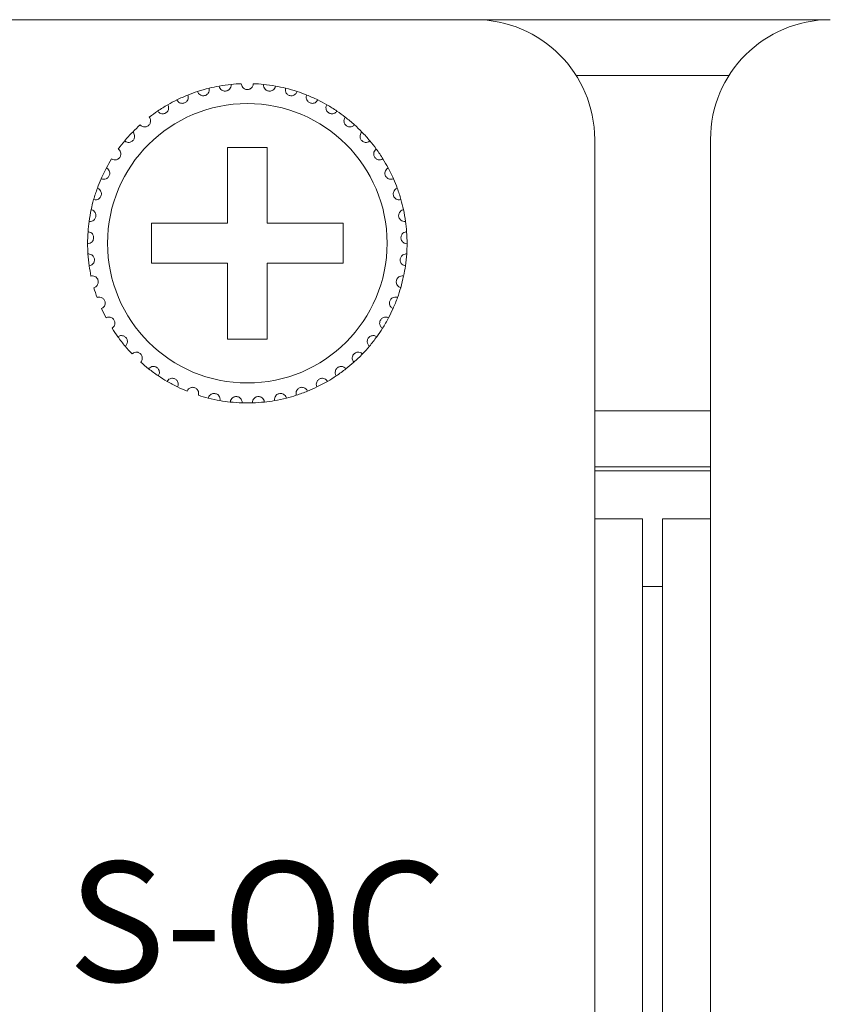
# Model space of a CAD drawing. Units: inches. Extents: x 2.8 to 62, y 19.8 to 47.
# Drawn here: x 31.5 to 32.3, y 34.6 to 35.6 of the extents above; entities that cross this region are included whole.
import ezdxf

# ---------------------------------------------------------------- set-up
doc = ezdxf.new("R2010")
doc.units = ezdxf.units.IN
doc.header["$MEASUREMENT"] = 0
doc.styles.get("Standard").update_dxf_attribs({"font": 'arial.ttf'})

msp = doc.modelspace()

# ---------------------------------------------------------------- linework, layer by layer
at = {"color": 7, "linetype": 'Continuous', "lineweight": 15}
for p, q in [((31.09846, 35.58994), (31.45446, 35.58994)), ((31.91046, 35.58994), (31.45446, 35.58994)), ((31.91046, 35.58994), (32.26646, 35.58994)), ((32.01197, 35.53395), (32.16495, 35.53395)), ((32.03046, 35.08995), (32.03046, 35.46995)), ((32.14646, 35.46995), (32.14646, 35.08995)), ((31.70246, 35.46195), (31.66246, 35.46195)), ((31.66246, 35.46195), (31.66246, 35.38595)), ((31.70246, 35.38595), (31.70246, 35.46195)), ((31.66246, 35.38595), (31.58646, 35.38595)), ((31.58646, 35.38595), (31.58646, 35.34594)), ((31.77846, 35.38595), (31.70246, 35.38595)), ((31.77846, 35.34594), (31.77846, 35.38595)), ((31.58646, 35.34594), (31.66246, 35.34594)), ((31.66246, 35.34594), (31.66246, 35.26995)), ((31.70246, 35.26995), (31.70246, 35.34594)), ((31.70246, 35.34594), (31.77846, 35.34594)), ((31.66246, 35.26995), (31.70246, 35.26995)), ((32.14646, 35.19795), (32.03046, 35.19795)), ((32.14646, 35.14195), (32.03046, 35.14195)), ((32.14646, 35.13795), (32.03046, 35.13795)), ((32.03046, 27.32995), (32.03046, 35.08995)), ((32.03046, 35.08995), (32.07846, 35.08995)), ((32.07846, 27.32995), (32.07846, 35.08995)), ((32.09846, 27.32995), (32.09846, 35.08995)), ((32.09846, 35.08995), (32.14646, 35.08995)), ((32.14646, 27.32995), (32.14646, 35.08995)), ((32.09846, 35.02195), (32.07846, 35.02195)), ((32.09846, 35.02195), (32.07846, 35.02195))]:
    msp.add_line(p, q, dxfattribs=at)
msp.add_circle((31.68246, 35.36595), 0.14, dxfattribs=at)
for centre, radius, start, end in [((31.91046, 35.46995), 0.12, 0, 90), ((32.26646, 35.46995), 0.12, 90, 180), ((31.68246, 35.36595), 0.16, 95.85128, 100.14872), ((31.68246, 35.36595), 0.16, 92.14872, 95.85128), ((31.68246, 35.36595), 0.16, 84.14872, 87.85128), ((31.68246, 35.36595), 0.16, 79.85128, 84.14872), ((31.68246, 35.36595), 0.16, 108.14872, 111.85128), ((31.68246, 35.36595), 0.16, 103.85128, 108.14872), ((31.68246, 35.36595), 0.16, 100.14872, 103.85128), ((31.68246, 35.36595), 0.16, 76.14872, 79.85128), ((31.68246, 35.36595), 0.16, 71.85128, 76.14872), ((31.68246, 35.36595), 0.16, 68.14872, 71.85128), ((31.68246, 35.36595), 0.16, 116.14872, 119.85128), ((31.68246, 35.36595), 0.16, 111.85128, 116.14872), ((31.68246, 35.36595), 0.16, 63.85128, 68.14872), ((31.68246, 35.36595), 0.16, 60.14872, 63.85128), ((31.68246, 35.36595), 0.16, 124.14872, 127.85128), ((31.68246, 35.36595), 0.16, 119.85128, 124.14872), ((31.68246, 35.36595), 0.16, 55.85128, 60.14872), ((31.68246, 35.36595), 0.16, 52.14872, 55.85128), ((31.68246, 35.36595), 0.16, 47.85128, 52.14872), ((31.68246, 35.36595), 0.16, 135.85128, 140.14872), ((31.68246, 35.36595), 0.16, 132.14872, 135.85128), ((31.68246, 35.36595), 0.16, 44.14872, 47.85128), ((31.68246, 35.36595), 0.16, 39.85128, 44.14872), ((31.68246, 35.36595), 0.16, 140.14872, 143.85128), ((31.68246, 35.36595), 0.16, 36.14872, 39.85128), ((31.68246, 35.36595), 0.16, 31.85128, 36.14872), ((31.68246, 35.36595), 0.16, 148.14872, 151.85128), ((31.68246, 35.36595), 0.16, 28.14872, 31.85128), ((31.68246, 35.36595), 0.16, 151.85128, 156.14872), ((31.68246, 35.36595), 0.16, 23.85128, 28.14872), ((31.68246, 35.36595), 0.16, 156.14872, 159.85128), ((31.68246, 35.36595), 0.16, 20.14872, 23.85128), ((31.68246, 35.36595), 0.16, 159.85128, 164.14872), ((31.68246, 35.36595), 0.16, 15.85128, 20.14872), ((31.68246, 35.36595), 0.16, 164.14872, 167.85128), ((31.68246, 35.36595), 0.16, 12.14872, 15.85128), ((31.68246, 35.36595), 0.16, 167.85128, 172.14872), ((31.68246, 35.36595), 0.16, 7.85128, 12.14872), ((31.68246, 35.36595), 0.16, 172.14872, 175.85128), ((31.68246, 35.36595), 0.16, 4.14872, 7.85128), ((31.68246, 35.36595), 0.16, 175.85128, 180.14872), ((31.68246, 35.36595), 0.16, 359.85128, 4.14872), ((31.68246, 35.36595), 0.16, 180.14872, 183.85128), ((31.68246, 35.36595), 0.16, 356.14872, 359.85128), ((31.68246, 35.36595), 0.16, 183.85128, 188.14872), ((31.68246, 35.36595), 0.16, 351.85128, 356.14872), ((31.68246, 35.36595), 0.16, 188.14872, 191.85128), ((31.68246, 35.36595), 0.16, 348.14872, 351.85128), ((31.68246, 35.36595), 0.16, 343.85128, 348.14872), ((31.68246, 35.36595), 0.16, 196.14872, 199.85128), ((31.68246, 35.36595), 0.16, 340.14872, 343.85128), ((31.68246, 35.36595), 0.16, 335.85128, 340.14872), ((31.68246, 35.36595), 0.16, 204.14872, 207.85128), ((31.68246, 35.36595), 0.16, 332.14872, 335.85128), ((31.68246, 35.36595), 0.16, 327.85128, 332.14872), ((31.68246, 35.36595), 0.16, 212.14872, 215.85128), ((31.68246, 35.36595), 0.16, 324.14872, 327.85128), ((31.68246, 35.36595), 0.16, 215.85128, 220.14872), ((31.68246, 35.36595), 0.16, 319.85128, 324.14872), ((31.68246, 35.36595), 0.16, 220.14872, 223.85128), ((31.68246, 35.36595), 0.16, 316.14872, 319.85128), ((31.68246, 35.36595), 0.16, 311.85128, 316.14872), ((31.68246, 35.36595), 0.16, 228.14872, 231.85128), ((31.68246, 35.36595), 0.16, 231.85128, 236.14872), ((31.68246, 35.36595), 0.16, 303.85128, 308.14872), ((31.68246, 35.36595), 0.16, 308.14872, 311.85128), ((31.68246, 35.36595), 0.16, 236.14872, 239.85128), ((31.68246, 35.36595), 0.16, 300.14872, 303.85128), ((31.68246, 35.36595), 0.16, 239.85128, 244.14872), ((31.68246, 35.36595), 0.16, 244.14872, 247.85128), ((31.68246, 35.36595), 0.16, 292.14872, 295.85128), ((31.68246, 35.36595), 0.16, 295.85128, 300.14872), ((31.68246, 35.36595), 0.16, 252.14872, 255.85128), ((31.68246, 35.36595), 0.16, 255.85128, 260.14872), ((31.68246, 35.36595), 0.16, 279.85128, 284.14872), ((31.68246, 35.36595), 0.16, 284.14872, 287.85128), ((31.68246, 35.36595), 0.16, 287.85128, 292.14872), ((31.68246, 35.36595), 0.16, 260.14872, 263.85128), ((31.68246, 35.36595), 0.16, 263.85128, 268.14872), ((31.68246, 35.36595), 0.16, 268.14872, 271.85128), ((31.68246, 35.36595), 0.16, 271.85128, 276.14872), ((31.68246, 35.36595), 0.16, 276.14872, 279.85128)]:
    msp.add_arc(centre, radius, start, end, dxfattribs=at)
for points, knots in [([(31.65426, 35.52344), (31.65453, 35.52255), (31.65498, 35.52102), (31.65663, 35.51943), (31.65828, 35.51862), (31.65992, 35.51832), (31.66148, 35.51847), (31.66288, 35.51897), (31.66425, 35.51986), (31.66554, 35.52138), (31.66622, 35.52327), (31.66617, 35.52458), (31.66615, 35.52511)], [0, 0, 0, 0, 0.173172, 0.293798, 0.381929, 0.451713, 0.521848, 0.584344, 0.650186, 0.754376, 0.900013, 1, 1, 1, 1]), ([(31.68846, 35.52583), (31.68832, 35.52491), (31.68809, 35.52334), (31.68667, 35.52153), (31.68515, 35.5205), (31.68371, 35.52003), (31.68229, 35.51989), (31.68087, 35.52009), (31.6793, 35.52075), (31.67776, 35.52201), (31.67669, 35.5238), (31.67653, 35.52519), (31.67646, 35.52583)], [0, 0, 0, 0, 0.173137, 0.29376, 0.381889, 0.451653, 0.499898, 0.569845, 0.639407, 0.739153, 0.879157, 1, 1, 1, 1]), ([(31.71065, 35.52344), (31.71039, 35.52255), (31.70994, 35.52102), (31.70829, 35.51943), (31.70663, 35.51862), (31.70499, 35.51832), (31.70343, 35.51847), (31.70203, 35.51897), (31.70067, 35.51986), (31.69938, 35.52138), (31.69869, 35.52327), (31.69875, 35.52458), (31.69877, 35.52511)], [0, 0, 0, 0, 0.173172, 0.293798, 0.38193, 0.451714, 0.521823, 0.584344, 0.650185, 0.754376, 0.900013, 1, 1, 1, 1]), ([(31.63262, 35.51799), (31.63301, 35.51713), (31.63366, 35.51569), (31.63552, 35.51434), (31.63727, 35.51377), (31.63894, 35.51371), (31.64046, 35.51406), (31.64178, 35.51475), (31.643, 35.51582), (31.64407, 35.51751), (31.64449, 35.51947), (31.64425, 35.52077), (31.64415, 35.52129)], [0, 0, 0, 0, 0.173142, 0.293759, 0.381931, 0.451694, 0.521788, 0.584333, 0.650136, 0.75435, 0.899985, 1, 1, 1, 1]), ([(31.73229, 35.51799), (31.73191, 35.51713), (31.73125, 35.51569), (31.7294, 35.51434), (31.72764, 35.51377), (31.72598, 35.51371), (31.72445, 35.51406), (31.72314, 35.51475), (31.72191, 35.51582), (31.72085, 35.51751), (31.72043, 35.51947), (31.72066, 35.52077), (31.72076, 35.52129)], [0, 0, 0, 0, 0.173142, 0.293759, 0.381931, 0.451694, 0.521788, 0.584333, 0.650136, 0.75435, 0.899985, 1, 1, 1, 1]), ([(31.61194, 35.50957), (31.61245, 35.50878), (31.61329, 35.50744), (31.61532, 35.50636), (31.61714, 35.50604), (31.6188, 35.50621), (31.62025, 35.50677), (31.62146, 35.50764), (31.62253, 35.50888), (31.62335, 35.51069), (31.62349, 35.51269), (31.62307, 35.51394), (31.6229, 35.51445)], [0, 0, 0, 0, 0.173147, 0.293765, 0.381908, 0.451687, 0.521802, 0.58434, 0.650207, 0.754384, 0.899965, 1, 1, 1, 1]), ([(31.75297, 35.50957), (31.75247, 35.50878), (31.75162, 35.50744), (31.74959, 35.50636), (31.74778, 35.50604), (31.74612, 35.50621), (31.74466, 35.50677), (31.74345, 35.50764), (31.74239, 35.50888), (31.74157, 35.51069), (31.74142, 35.51269), (31.74184, 35.51394), (31.74201, 35.51445)], [0, 0, 0, 0, 0.173147, 0.293765, 0.381908, 0.451687, 0.521802, 0.58434, 0.650207, 0.754384, 0.899965, 1, 1, 1, 1]), ([(31.59264, 35.49836), (31.59325, 35.49765), (31.59428, 35.49644), (31.59643, 35.49566), (31.59827, 35.49559), (31.59989, 35.49599), (31.60126, 35.49675), (31.60234, 35.49778), (31.60322, 35.49914), (31.60378, 35.50106), (31.60364, 35.50306), (31.60306, 35.50424), (31.60282, 35.50472)], [0, 0, 0, 0, 0.173142, 0.293753, 0.381916, 0.451685, 0.521796, 0.584287, 0.650191, 0.754368, 0.899971, 1, 1, 1, 1]), ([(31.77227, 35.49836), (31.77167, 35.49765), (31.77064, 35.49644), (31.76848, 35.49566), (31.76664, 35.49559), (31.76502, 35.49599), (31.76365, 35.49675), (31.76258, 35.49778), (31.76169, 35.49914), (31.76114, 35.50106), (31.76127, 35.50306), (31.76186, 35.50424), (31.7621, 35.50472)], [0, 0, 0, 0, 0.173142, 0.293753, 0.381916, 0.451685, 0.521796, 0.584287, 0.650191, 0.754368, 0.899971, 1, 1, 1, 1]), ([(31.57509, 35.48457), (31.57579, 35.48395), (31.57697, 35.48289), (31.57922, 35.48242), (31.58105, 35.48261), (31.5826, 35.48323), (31.58385, 35.48417), (31.58477, 35.48534), (31.58545, 35.48682), (31.58574, 35.48879), (31.58532, 35.49076), (31.58458, 35.49184), (31.58428, 35.49228)], [0, 0, 0, 0, 0.173177, 0.293748, 0.381916, 0.45164, 0.521773, 0.584264, 0.650145, 0.75435, 0.899976, 1, 1, 1, 1]), ([(31.78983, 35.48457), (31.78913, 35.48395), (31.78794, 35.48289), (31.7857, 35.48242), (31.78386, 35.48261), (31.78231, 35.48323), (31.78107, 35.48417), (31.78014, 35.48534), (31.77946, 35.48682), (31.77917, 35.48879), (31.77959, 35.49076), (31.78033, 35.49184), (31.78063, 35.49228)], [0, 0, 0, 0, 0.173177, 0.293748, 0.381916, 0.45164, 0.521773, 0.584264, 0.650145, 0.75435, 0.899976, 1, 1, 1, 1]), ([(31.55962, 35.46847), (31.5604, 35.46796), (31.56172, 35.46708), (31.56401, 35.46692), (31.5658, 35.46736), (31.56725, 35.46819), (31.56835, 35.4693), (31.5691, 35.47059), (31.56958, 35.47214), (31.56958, 35.47414), (31.5689, 35.47602), (31.56801, 35.47699), (31.56765, 35.47739)], [0, 0, 0, 0, 0.173144, 0.293744, 0.381909, 0.451697, 0.521764, 0.584341, 0.650116, 0.754331, 0.899961, 1, 1, 1, 1]), ([(31.80529, 35.46847), (31.80451, 35.46796), (31.80319, 35.46708), (31.8009, 35.46692), (31.79911, 35.46736), (31.79767, 35.46819), (31.79656, 35.4693), (31.79581, 35.47059), (31.79534, 35.47214), (31.79533, 35.47414), (31.79601, 35.47602), (31.7969, 35.47699), (31.79726, 35.47739)], [0, 0, 0, 0, 0.173144, 0.293744, 0.381909, 0.451697, 0.521764, 0.584341, 0.650116, 0.754331, 0.899961, 1, 1, 1, 1]), ([(31.54655, 35.45038), (31.54739, 35.44998), (31.54882, 35.44929), (31.55111, 35.44945), (31.55282, 35.45014), (31.55414, 35.45116), (31.55508, 35.45241), (31.55564, 35.45379), (31.55589, 35.4554), (31.55562, 35.45738), (31.55468, 35.45915), (31.55367, 35.45999), (31.55326, 35.46033)], [0, 0, 0, 0, 0.173132, 0.293749, 0.3819, 0.451653, 0.521765, 0.584322, 0.650136, 0.754362, 0.899988, 1, 1, 1, 1]), ([(31.81836, 35.45038), (31.81752, 35.44998), (31.81609, 35.44929), (31.8138, 35.44945), (31.81209, 35.45014), (31.81077, 35.45116), (31.80983, 35.45241), (31.80927, 35.45379), (31.80902, 35.4554), (31.80929, 35.45738), (31.81023, 35.45915), (31.81124, 35.45999), (31.81165, 35.46033)], [0, 0, 0, 0, 0.173132, 0.293749, 0.3819, 0.451653, 0.521765, 0.584322, 0.650136, 0.754362, 0.899988, 1, 1, 1, 1]), ([(31.53612, 35.43064), (31.53701, 35.43036), (31.53853, 35.42988), (31.54077, 35.43036), (31.54237, 35.43128), (31.54353, 35.43247), (31.54428, 35.43384), (31.54465, 35.43529), (31.54468, 35.43691), (31.54413, 35.43883), (31.54296, 35.44046), (31.54184, 35.44115), (31.54138, 35.44143)], [0, 0, 0, 0, 0.173149, 0.293758, 0.381915, 0.45165, 0.521825, 0.5843, 0.650158, 0.754377, 0.899966, 1, 1, 1, 1]), ([(31.82879, 35.43064), (31.8279, 35.43036), (31.82639, 35.42988), (31.82415, 35.43036), (31.82255, 35.43128), (31.82138, 35.43247), (31.82063, 35.43384), (31.82026, 35.43529), (31.82024, 35.43691), (31.82078, 35.43883), (31.82196, 35.44046), (31.82308, 35.44115), (31.82353, 35.44143)], [0, 0, 0, 0, 0.17315, 0.293759, 0.381917, 0.451651, 0.521827, 0.584303, 0.65016, 0.75438, 0.899981, 1, 1, 1, 1]), ([(31.52854, 35.40965), (31.52946, 35.40949), (31.53103, 35.40923), (31.53318, 35.41001), (31.53464, 35.41114), (31.53562, 35.41249), (31.53618, 35.41395), (31.53634, 35.41543), (31.53614, 35.41705), (31.53534, 35.41887), (31.53394, 35.42032), (31.53274, 35.42084), (31.53225, 35.42106)], [0, 0, 0, 0, 0.17314, 0.293752, 0.381891, 0.451679, 0.521773, 0.584356, 0.650175, 0.754345, 0.899981, 1, 1, 1, 1]), ([(31.83637, 35.40965), (31.83545, 35.40949), (31.83389, 35.40923), (31.83173, 35.41001), (31.83028, 35.41114), (31.82929, 35.41249), (31.82873, 35.41395), (31.82857, 35.41543), (31.82877, 35.41705), (31.82958, 35.41887), (31.83097, 35.42032), (31.83217, 35.42084), (31.83266, 35.42106)], [0, 0, 0, 0, 0.17314, 0.293752, 0.381891, 0.451679, 0.521773, 0.584356, 0.650175, 0.754345, 0.899981, 1, 1, 1, 1]), ([(31.52396, 35.3878), (31.52489, 35.38777), (31.52648, 35.38773), (31.5285, 35.38881), (31.52979, 35.39013), (31.53057, 35.3916), (31.53092, 35.39313), (31.53088, 35.39462), (31.53045, 35.39619), (31.5294, 35.39788), (31.52782, 35.39912), (31.52656, 35.39947), (31.52604, 35.39962)], [0, 0, 0, 0, 0.173154, 0.293788, 0.381884, 0.451662, 0.521772, 0.584389, 0.65018, 0.754375, 0.89997, 1, 1, 1, 1]), ([(31.84096, 35.3878), (31.84002, 35.38777), (31.83843, 35.38773), (31.83641, 35.38881), (31.83513, 35.39013), (31.83434, 35.3916), (31.83399, 35.39313), (31.83404, 35.39462), (31.83446, 35.39619), (31.83551, 35.39788), (31.83709, 35.39912), (31.83836, 35.39947), (31.83887, 35.39962)], [0, 0, 0, 0, 0.173154, 0.293788, 0.381884, 0.451662, 0.521772, 0.584389, 0.65018, 0.754375, 0.89997, 1, 1, 1, 1]), ([(31.52246, 35.36553), (31.52339, 35.36563), (31.52496, 35.36581), (31.52682, 35.36716), (31.52791, 35.36865), (31.52848, 35.37022), (31.52861, 35.37177), (31.52836, 35.37324), (31.52772, 35.37474), (31.52645, 35.37627), (31.52471, 35.37728), (31.52341, 35.37745), (31.52288, 35.37752)], [0, 0, 0, 0, 0.173153, 0.293771, 0.381931, 0.451684, 0.521771, 0.584352, 0.650195, 0.754328, 0.899951, 1, 1, 1, 1]), ([(31.84246, 35.36553), (31.84153, 35.36563), (31.83995, 35.36581), (31.8381, 35.36716), (31.83701, 35.36865), (31.83643, 35.37022), (31.8363, 35.37177), (31.83655, 35.37324), (31.83719, 35.37474), (31.83847, 35.37627), (31.8402, 35.37728), (31.84151, 35.37745), (31.84204, 35.37752)], [0, 0, 0, 0, 0.173153, 0.293771, 0.381931, 0.451684, 0.521771, 0.584352, 0.650195, 0.754328, 0.899951, 1, 1, 1, 1]), ([(31.52407, 35.34327), (31.52498, 35.3435), (31.52652, 35.34389), (31.52816, 35.34549), (31.52903, 35.34711), (31.52938, 35.34874), (31.5293, 35.35031), (31.52885, 35.35173), (31.528, 35.35312), (31.52653, 35.35446), (31.52467, 35.35521), (31.52335, 35.3552), (31.52282, 35.3552)], [0, 0, 0, 0, 0.173142, 0.293765, 0.381875, 0.451649, 0.521806, 0.584366, 0.650188, 0.754357, 0.899961, 1, 1, 1, 1]), ([(31.84084, 35.34327), (31.83994, 35.3435), (31.8384, 35.34389), (31.83675, 35.34549), (31.83588, 35.34711), (31.83553, 35.34874), (31.83561, 35.35031), (31.83607, 35.35173), (31.83691, 35.35312), (31.83839, 35.35446), (31.84025, 35.35521), (31.84156, 35.3552), (31.8421, 35.3552)], [0, 0, 0, 0, 0.173142, 0.293765, 0.381875, 0.451649, 0.521806, 0.584366, 0.650188, 0.754357, 0.899961, 1, 1, 1, 1]), ([(31.52877, 35.32144), (31.52964, 35.3218), (31.5311, 35.32241), (31.53251, 35.32421), (31.53315, 35.32595), (31.53327, 35.32761), (31.53297, 35.32914), (31.53232, 35.33048), (31.53129, 35.33175), (31.52964, 35.33287), (31.5277, 35.33336), (31.5264, 35.33316), (31.52587, 35.33309)], [0, 0, 0, 0, 0.17316, 0.293738, 0.381939, 0.451653, 0.521772, 0.584298, 0.650163, 0.75436, 0.899977, 1, 1, 1, 1]), ([(31.83614, 35.32144), (31.83528, 35.3218), (31.83381, 35.32241), (31.8324, 35.32421), (31.83177, 35.32595), (31.83165, 35.32761), (31.83195, 35.32914), (31.83259, 35.33048), (31.83362, 35.33175), (31.83527, 35.33287), (31.83722, 35.33336), (31.83852, 35.33316), (31.83905, 35.33309)], [0, 0, 0, 0, 0.17316, 0.293738, 0.381939, 0.451653, 0.521772, 0.584298, 0.650163, 0.75436, 0.899977, 1, 1, 1, 1]), ([(31.53646, 35.30049), (31.53727, 35.30096), (31.53864, 35.30176), (31.53978, 35.30375), (31.54017, 35.30555), (31.54006, 35.30722), (31.53954, 35.3087), (31.53872, 35.30994), (31.53752, 35.31104), (31.53573, 35.31192), (31.53374, 35.31213), (31.53248, 35.31176), (31.53196, 35.31161)], [0, 0, 0, 0, 0.173153, 0.293784, 0.381936, 0.451709, 0.521855, 0.584356, 0.650165, 0.754361, 0.899976, 1, 1, 1, 1]), ([(31.82845, 35.30049), (31.82765, 35.30096), (31.82628, 35.30176), (31.82514, 35.30375), (31.82475, 35.30555), (31.82486, 35.30722), (31.82537, 35.3087), (31.8262, 35.30994), (31.82739, 35.31104), (31.82918, 35.31192), (31.83118, 35.31213), (31.83244, 35.31176), (31.83295, 35.31161)], [0, 0, 0, 0, 0.173153, 0.293784, 0.381936, 0.451709, 0.521855, 0.584356, 0.650165, 0.754361, 0.899976, 1, 1, 1, 1]), ([(31.54699, 35.28081), (31.54772, 35.28139), (31.54897, 35.28237), (31.54982, 35.2845), (31.54996, 35.28634), (31.54961, 35.28797), (31.5489, 35.28936), (31.54791, 35.29047), (31.54658, 35.29141), (31.54468, 35.29203), (31.54267, 35.29196), (31.54148, 35.29142), (31.54099, 35.2912)], [0, 0, 0, 0, 0.173179, 0.29375, 0.381934, 0.451698, 0.521801, 0.584331, 0.650188, 0.754352, 0.899979, 1, 1, 1, 1]), ([(31.81792, 35.28081), (31.81719, 35.28139), (31.81595, 35.28237), (31.81509, 35.2845), (31.81496, 35.28634), (31.8153, 35.28797), (31.81601, 35.28936), (31.817, 35.29047), (31.81834, 35.29141), (31.82023, 35.29203), (31.82224, 35.29196), (31.82344, 35.29142), (31.82392, 35.2912)], [0, 0, 0, 0, 0.173179, 0.29375, 0.381934, 0.451698, 0.521801, 0.584331, 0.650188, 0.754352, 0.899979, 1, 1, 1, 1]), ([(31.56016, 35.26278), (31.5608, 35.26346), (31.5619, 35.26461), (31.56245, 35.26683), (31.56233, 35.26867), (31.56176, 35.27024), (31.56086, 35.27152), (31.55972, 35.27248), (31.55827, 35.27322), (31.55631, 35.27358), (31.55433, 35.27323), (31.55322, 35.27252), (31.55277, 35.27224)], [0, 0, 0, 0, 0.173149, 0.29372, 0.381948, 0.451699, 0.521799, 0.584316, 0.650139, 0.754352, 0.899977, 1, 1, 1, 1]), ([(31.80476, 35.26278), (31.80411, 35.26346), (31.80301, 35.26461), (31.80247, 35.26683), (31.80259, 35.26867), (31.80315, 35.27024), (31.80405, 35.27152), (31.80519, 35.27248), (31.80664, 35.27322), (31.80861, 35.27358), (31.81058, 35.27323), (31.81169, 35.27252), (31.81214, 35.27224)], [0, 0, 0, 0, 0.173149, 0.29372, 0.381948, 0.451699, 0.521799, 0.584316, 0.650139, 0.754352, 0.899977, 1, 1, 1, 1]), ([(31.57571, 35.24677), (31.57625, 35.24752), (31.57718, 35.24881), (31.57741, 35.2511), (31.57703, 35.2529), (31.57625, 35.25438), (31.57519, 35.25552), (31.57392, 35.25631), (31.57238, 35.25684), (31.57039, 35.25692), (31.56848, 35.2563), (31.56748, 35.25545), (31.56707, 35.2551)], [0, 0, 0, 0, 0.173129, 0.293791, 0.381898, 0.451687, 0.521846, 0.584367, 0.650171, 0.754366, 0.900001, 1, 1, 1, 1]), ([(31.78921, 35.24677), (31.78866, 35.24752), (31.78774, 35.24881), (31.7875, 35.2511), (31.78788, 35.2529), (31.78866, 35.25438), (31.78973, 35.25552), (31.79099, 35.25631), (31.79253, 35.25684), (31.79452, 35.25692), (31.79643, 35.2563), (31.79743, 35.25545), (31.79784, 35.2551)], [0, 0, 0, 0, 0.173137, 0.293797, 0.381903, 0.451692, 0.521851, 0.584371, 0.650175, 0.754368, 0.900002, 1, 1, 1, 1]), ([(31.59333, 35.23307), (31.59376, 35.2339), (31.5945, 35.2353), (31.59442, 35.23759), (31.59379, 35.23933), (31.59281, 35.24068), (31.5916, 35.24166), (31.59024, 35.24228), (31.58864, 35.24258), (31.58666, 35.24238), (31.58485, 35.2415), (31.58398, 35.24052), (31.58362, 35.24012)], [0, 0, 0, 0, 0.173175, 0.293784, 0.381939, 0.45167, 0.521805, 0.584354, 0.650169, 0.754369, 0.89999, 1, 1, 1, 1]), ([(31.77158, 35.23307), (31.77115, 35.2339), (31.77041, 35.2353), (31.7705, 35.23759), (31.77112, 35.23933), (31.7721, 35.24068), (31.77332, 35.24166), (31.77467, 35.24228), (31.77627, 35.24258), (31.77826, 35.24238), (31.78006, 35.2415), (31.78093, 35.24052), (31.78129, 35.24012)], [0, 0, 0, 0, 0.173175, 0.293785, 0.38194, 0.451671, 0.521827, 0.584353, 0.650168, 0.754368, 0.89999, 1, 1, 1, 1]), ([(31.61269, 35.22196), (31.61301, 35.22284), (31.61354, 35.22433), (31.61314, 35.22659), (31.61228, 35.22822), (31.61112, 35.22942), (31.60978, 35.23023), (31.60835, 35.23064), (31.60672, 35.23073), (31.60479, 35.23025), (31.60312, 35.22913), (31.60239, 35.22804), (31.6021, 35.22759)], [0, 0, 0, 0, 0.173159, 0.293741, 0.381873, 0.45168, 0.521789, 0.584307, 0.650147, 0.754317, 0.899947, 1, 1, 1, 1]), ([(31.75222, 35.22196), (31.75191, 35.22284), (31.75138, 35.22433), (31.75178, 35.22659), (31.75264, 35.22822), (31.75379, 35.22942), (31.75514, 35.23023), (31.75657, 35.23064), (31.75819, 35.23073), (31.76013, 35.23025), (31.76179, 35.22913), (31.76252, 35.22804), (31.76282, 35.22759)], [0, 0, 0, 0, 0.173159, 0.293741, 0.381873, 0.45168, 0.521789, 0.584307, 0.650147, 0.754317, 0.899947, 1, 1, 1, 1]), ([(31.63341, 35.21365), (31.6336, 35.21457), (31.63392, 35.21612), (31.63321, 35.2183), (31.63213, 35.21979), (31.63081, 35.22082), (31.62937, 35.22144), (31.6279, 35.22165), (31.62628, 35.2215), (31.62443, 35.22076), (31.62293, 35.21942), (31.62237, 35.21824), (31.62213, 35.21775)], [0, 0, 0, 0, 0.173173, 0.29374, 0.381891, 0.451685, 0.5218, 0.584312, 0.65016, 0.754339, 0.899936, 1, 1, 1, 1]), ([(31.7315, 35.21365), (31.73132, 35.21457), (31.731, 35.21612), (31.73171, 35.2183), (31.73279, 35.21979), (31.7341, 35.22082), (31.73554, 35.22144), (31.73701, 35.22165), (31.73863, 35.2215), (31.74049, 35.22076), (31.74198, 35.21942), (31.74255, 35.21824), (31.74278, 35.21775)], [0, 0, 0, 0, 0.173173, 0.293739, 0.381891, 0.451684, 0.521799, 0.584336, 0.65016, 0.754339, 0.899936, 1, 1, 1, 1]), ([(31.65508, 35.20831), (31.65514, 35.20924), (31.65524, 35.21082), (31.65423, 35.21288), (31.65296, 35.21421), (31.65151, 35.21505), (31.65, 35.21545), (31.64851, 35.21546), (31.64693, 35.21509), (31.6452, 35.2141), (31.64391, 35.21256), (31.64351, 35.21131), (31.64335, 35.2108)], [0, 0, 0, 0, 0.173106, 0.293779, 0.381897, 0.451657, 0.521776, 0.584332, 0.650154, 0.754355, 0.899951, 1, 1, 1, 1]), ([(31.67729, 35.20603), (31.67722, 35.20696), (31.6771, 35.20855), (31.67581, 35.21044), (31.67436, 35.21159), (31.67282, 35.21221), (31.67126, 35.2124), (31.66979, 35.2122), (31.66827, 35.21161), (31.66669, 35.21039), (31.66563, 35.20869), (31.66541, 35.20739), (31.66532, 35.20687)], [0, 0, 0, 0, 0.173154, 0.293734, 0.381926, 0.451677, 0.5218, 0.584332, 0.650167, 0.754321, 0.899974, 1, 1, 1, 1]), ([(31.68763, 35.20603), (31.6877, 35.20696), (31.68782, 35.20855), (31.6891, 35.21044), (31.69055, 35.21159), (31.6921, 35.21221), (31.69365, 35.2124), (31.69513, 35.2122), (31.69664, 35.21161), (31.69822, 35.21039), (31.69929, 35.20869), (31.69951, 35.20739), (31.69959, 35.20687)], [0, 0, 0, 0, 0.173154, 0.293733, 0.381924, 0.451675, 0.521798, 0.58433, 0.650164, 0.754318, 0.89997, 1, 1, 1, 1]), ([(31.70983, 35.20831), (31.70977, 35.20924), (31.70967, 35.21082), (31.71068, 35.21288), (31.71196, 35.21421), (31.7134, 35.21505), (31.71491, 35.21545), (31.7164, 35.21546), (31.71799, 35.21509), (31.71972, 35.2141), (31.72101, 35.21256), (31.72141, 35.21131), (31.72157, 35.2108)], [0, 0, 0, 0, 0.173106, 0.293779, 0.381897, 0.451657, 0.521802, 0.584331, 0.650154, 0.754354, 0.899951, 1, 1, 1, 1])]:
    msp.add_open_spline(points, degree=3, knots=knots, dxfattribs=at)

# ---------------------------------------------------------------- texts
at = {"color": 4, "insert": (31.50282, 34.74629), "char_height": 0.12, "width": 0.0916303, "attachment_point": 1}
msp.add_mtext('{\\fArial|b0|i0|c0|p32;\\C0;S-OC}', dxfattribs=at)

doc.saveas('drawing.dxf')
